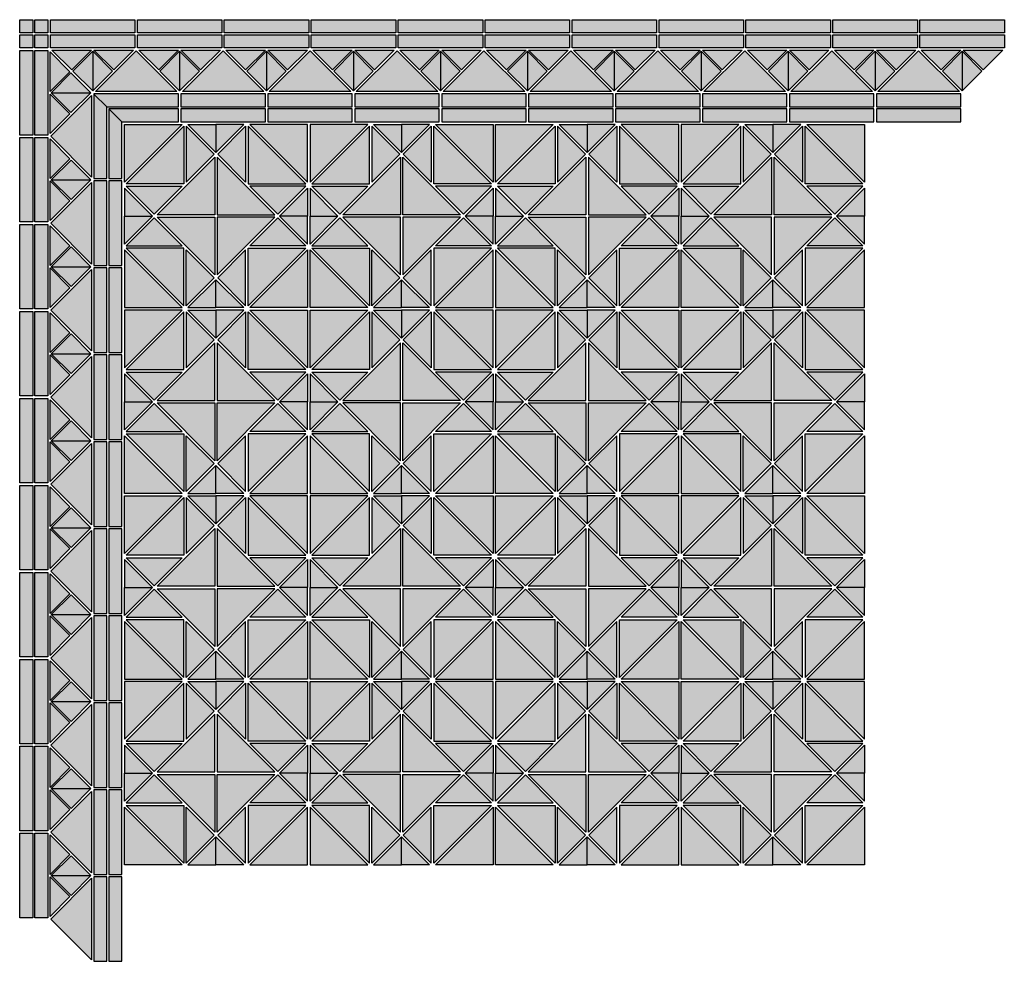
# Model space of a CAD drawing. Units: millimetres. Extents: x 0 to 1591, y -70 to 1451.
import ezdxf

# ---------------------------------------------------------------- set-up
doc = ezdxf.new("R2010")
doc.units = ezdxf.units.MM
for name, color, linetype in [('TC_14', 250, 'Continuous'), ('TC_16', 254, 'Continuous'), ('TC_29', 251, 'Continuous')]:
    doc.layers.add(name, color=color, linetype=linetype)
doc.layers.add('TC_OUTLINE', color=7, linetype='Continuous', lineweight=30)

# ---------------------------------------------------------------- blocks, each defined once
blk = doc.blocks.new('V-RIGA')
at = {"layer": 'TC_14'}
h = blk.add_hatch(color=256, dxfattribs=at)
h.dxf.hatch_style = 2
h.paths.add_polyline_path([(52.8, 150), (146, 150), (146, 243.2)])
h = blk.add_hatch(color=256, dxfattribs=at)
h.dxf.hatch_style = 2
h.paths.add_polyline_path([(243.2, 146), (150, 146), (150, 52.8)])
at = {"layer": 'TC_16'}
h = blk.add_hatch(color=256, dxfattribs=at)
h.dxf.hatch_style = 2
h.paths.add_polyline_path([(93.2, 296), (0, 296), (0, 202.8)])
h = blk.add_hatch(color=256, dxfattribs=at)
h.dxf.hatch_style = 2
h.paths.add_polyline_path([(100, 202.8), (145.2, 248), (100, 293.2)])
h = blk.add_hatch(color=256, dxfattribs=at)
h.dxf.hatch_style = 2
h.paths.add_polyline_path([(148, 250.8), (193.2, 296), (148, 296)], flags=17)
h = blk.add_hatch(color=256, dxfattribs=at)
h.dxf.hatch_style = 2
h.paths.add_polyline_path([(200, 293.2), (200, 200), (293.2, 200)])
h = blk.add_hatch(color=256, dxfattribs=at)
h.dxf.hatch_style = 2
h.paths.add_polyline_path([(150, 243.2), (150, 150), (243.2, 150)])
h = blk.add_hatch(color=256, dxfattribs=at)
h.dxf.hatch_style = 2
h.paths.add_polyline_path([(93.2, 196), (48, 150.8), (2.8, 196)])
h = blk.add_hatch(color=256, dxfattribs=at)
h.dxf.hatch_style = 2
h.paths.add_polyline_path([(250.8, 148), (296, 193.2), (296, 148)], flags=17)
h = blk.add_hatch(color=256, dxfattribs=at)
h.dxf.hatch_style = 2
h.paths.add_polyline_path([(45.2, 148), (0, 102.8), (0, 148)], flags=17)
h = blk.add_hatch(color=256, dxfattribs=at)
h.dxf.hatch_style = 2
h.paths.add_polyline_path([(146, 52.8), (146, 146), (52.8, 146)])
h = blk.add_hatch(color=256, dxfattribs=at)
h.dxf.hatch_style = 2
h.paths.add_polyline_path([(202.8, 100), (248, 145.2), (293.2, 100)])
h = blk.add_hatch(color=256, dxfattribs=at)
h.dxf.hatch_style = 2
h.paths.add_polyline_path([(96, 2.8), (96, 96), (2.8, 96)])
h = blk.add_hatch(color=256, dxfattribs=at)
h.dxf.hatch_style = 2
h.paths.add_polyline_path([(196, 93.2), (150.8, 48), (196, 2.8)])
h = blk.add_hatch(color=256, dxfattribs=at)
h.dxf.hatch_style = 2
h.paths.add_polyline_path([(202.8, 0), (296, 0), (296, 93.2)])
h = blk.add_hatch(color=256, dxfattribs=at)
h.dxf.hatch_style = 2
h.paths.add_polyline_path([(148, 45.2), (102.8, 0), (148, 0)], flags=17)
at = {"layer": 'TC_29'}
h = blk.add_hatch(color=256, dxfattribs=at)
h.dxf.hatch_style = 2
h.paths.add_polyline_path([(2.8, 200), (96, 200), (96, 293.2)])
h = blk.add_hatch(color=256, dxfattribs=at)
h.dxf.hatch_style = 2
h.paths.add_polyline_path([(148, 250.8), (102.8, 296), (148, 296)], flags=17)
h = blk.add_hatch(color=256, dxfattribs=at)
h.dxf.hatch_style = 2
h.paths.add_polyline_path([(196, 202.8), (150.8, 248), (196, 293.2)])
h = blk.add_hatch(color=256, dxfattribs=at)
h.dxf.hatch_style = 2
h.paths.add_polyline_path([(296, 202.8), (296, 296), (202.8, 296)])
h = blk.add_hatch(color=256, dxfattribs=at)
h.dxf.hatch_style = 2
h.paths.add_polyline_path([(45.2, 148), (0, 193.2), (0, 148)], flags=17)
h = blk.add_hatch(color=256, dxfattribs=at)
h.dxf.hatch_style = 2
h.paths.add_polyline_path([(202.8, 196), (248, 150.8), (293.2, 196)])
h = blk.add_hatch(color=256, dxfattribs=at)
h.dxf.hatch_style = 2
h.paths.add_polyline_path([(93.2, 100), (48, 145.2), (2.8, 100)])
h = blk.add_hatch(color=256, dxfattribs=at)
h.dxf.hatch_style = 2
h.paths.add_polyline_path([(250.8, 148), (296, 102.8), (296, 148)], flags=17)
h = blk.add_hatch(color=256, dxfattribs=at)
h.dxf.hatch_style = 2
h.paths.add_polyline_path([(293.2, 96), (200, 96), (200, 2.8)])
h = blk.add_hatch(color=256, dxfattribs=at)
h.dxf.hatch_style = 2
h.paths.add_polyline_path([(0, 93.2), (0, 0), (93.2, 0)])
h = blk.add_hatch(color=256, dxfattribs=at)
h.dxf.hatch_style = 2
h.paths.add_polyline_path([(100, 93.2), (145.2, 48), (100, 2.8)])
h = blk.add_hatch(color=256, dxfattribs=at)
h.dxf.hatch_style = 2
h.paths.add_polyline_path([(148, 45.2), (193.2, 0), (148, 0)], flags=17)
at = {"layer": 'TC_OUTLINE'}
for points in [[(0, 202.8), (0, 296), (93.2, 296), (0, 202.8)], [(96, 293.2), (96, 200), (2.8, 200), (96, 293.2)], [(100, 202.8), (145.2, 248), (100, 293.2), (100, 202.8)], [(148, 250.8), (102.8, 296), (148, 296), (148, 250.8)], [(148, 250.8), (193.2, 296), (148, 296), (148, 250.8)], [(196, 202.8), (150.8, 248), (196, 293.2), (196, 202.8)], [(200, 293.2), (200, 200), (293.2, 200), (200, 293.2)], [(296, 202.8), (296, 296), (202.8, 296), (296, 202.8)], [(146, 243.2), (146, 150), (52.8, 150), (146, 243.2)], [(150, 243.2), (150, 150), (243.2, 150), (150, 243.2)], [(45.2, 148), (0, 193.2), (0, 148), (45.2, 148)], [(93.2, 196), (48, 150.8), (2.8, 196), (93.2, 196)], [(202.8, 196), (248, 150.8), (293.2, 196), (202.8, 196)], [(250.8, 148), (296, 193.2), (296, 148), (250.8, 148)], [(45.2, 148), (0, 102.8), (0, 148), (45.2, 148)], [(93.2, 100), (48, 145.2), (2.8, 100), (93.2, 100)], [(52.8, 146), (146, 146), (146, 52.8), (52.8, 146)], [(243.2, 146), (150, 146), (150, 52.8), (243.2, 146)], [(202.8, 100), (248, 145.2), (293.2, 100), (202.8, 100)], [(250.8, 148), (296, 102.8), (296, 148), (250.8, 148)], [(96, 2.8), (96, 96), (2.8, 96), (96, 2.8)], [(200, 2.8), (200, 96), (293.2, 96), (200, 2.8)], [(0, 93.2), (0, 0), (93.2, 0), (0, 93.2)], [(100, 93.2), (145.2, 48), (100, 2.8), (100, 93.2)], [(196, 93.2), (150.8, 48), (196, 2.8), (196, 93.2)], [(296, 93.2), (296, 0), (202.8, 0), (296, 93.2)], [(148, 45.2), (102.8, 0), (148, 0), (148, 45.2)], [(148, 45.2), (193.2, 0), (148, 0), (148, 45.2)]]:
    blk.add_lwpolyline(points, dxfattribs=at)
blk = doc.blocks.new('V-RIGA-B2')
at = {"layer": 'TC_14'}
h = blk.add_hatch(color=256, dxfattribs=at)
h.dxf.hatch_style = 2
h.paths.add_polyline_path([(104.6, 84.2), (136.5, 116.2), (72.6, 116.2)])
h = blk.add_hatch(color=256, dxfattribs=at)
h.dxf.hatch_style = 2
h.paths.add_polyline_path([(172.4, 84.2), (204.4, 116.2), (140.5, 116.2)])
h = blk.add_hatch(color=256, dxfattribs=at)
h.dxf.hatch_style = 2
h.paths.add_polyline_path([(245.1, 84.2), (277, 116.2), (213.1, 116.2)])
h = blk.add_hatch(color=256, dxfattribs=at)
h.dxf.hatch_style = 2
h.paths.add_polyline_path([(312.9, 84.2), (344.9, 116.2), (281, 116.2)])
h = blk.add_hatch(color=256, dxfattribs=at)
h.dxf.hatch_style = 2
h.paths.add_polyline_path([(385.6, 84.2), (417.5, 116.2), (353.6, 116.2)])
h = blk.add_hatch(color=256, dxfattribs=at)
h.dxf.hatch_style = 2
h.paths.add_polyline_path([(453.4, 84.2), (485.4, 116.2), (421.5, 116.2)])
h = blk.add_hatch(color=256, dxfattribs=at)
h.dxf.hatch_style = 2
h.paths.add_polyline_path([(0, 0), (136.5, 0), (136.5, 21), (0, 21)])
h = blk.add_hatch(color=256, dxfattribs=at)
h.dxf.hatch_style = 2
h.paths.add_polyline_path([(140.5, 0), (277, 0), (277, 21), (140.5, 21)])
h = blk.add_hatch(color=256, dxfattribs=at)
h.dxf.hatch_style = 2
h.paths.add_polyline_path([(281, 0), (417.5, 0), (417.5, 21), (281, 21)])
at = {"layer": 'TC_16'}
h = blk.add_hatch(color=256, dxfattribs=at)
h.dxf.hatch_style = 2
h.paths.add_polyline_path([(70.2, 140.7), (206.8, 140.7), (206.8, 119.7), (70.2, 119.7)])
h = blk.add_hatch(color=256, dxfattribs=at)
h.dxf.hatch_style = 2
h.paths.add_polyline_path([(210.8, 140.7), (347.3, 140.7), (347.3, 119.7), (210.8, 119.7)])
h = blk.add_hatch(color=256, dxfattribs=at)
h.dxf.hatch_style = 2
h.paths.add_polyline_path([(351.3, 140.7), (487.8, 140.7), (487.8, 119.7), (351.3, 119.7)])
h = blk.add_hatch(color=256, dxfattribs=at)
h.dxf.hatch_style = 2
h.paths.add_polyline_path([(2.4, 49), (68.2, 114.9), (134.1, 49)])
h = blk.add_hatch(color=256, dxfattribs=at)
h.dxf.hatch_style = 2
h.paths.add_polyline_path([(142.9, 49), (208.8, 114.9), (274.6, 49)])
h = blk.add_hatch(color=256, dxfattribs=at)
h.dxf.hatch_style = 2
h.paths.add_polyline_path([(283.4, 49), (349.3, 114.9), (415.1, 49)])
at = {"layer": 'TC_29'}
h = blk.add_hatch(color=256, dxfattribs=at)
h.dxf.hatch_style = 2
h.paths.add_polyline_path([(70.2, 165.2), (206.8, 165.2), (206.8, 144.2), (70.2, 144.2)])
h = blk.add_hatch(color=256, dxfattribs=at)
h.dxf.hatch_style = 2
h.paths.add_polyline_path([(210.8, 165.2), (347.3, 165.2), (347.3, 144.2), (210.8, 144.2)])
h = blk.add_hatch(color=256, dxfattribs=at)
h.dxf.hatch_style = 2
h.paths.add_polyline_path([(351.3, 165.2), (487.8, 165.2), (487.8, 144.2), (351.3, 144.2)])
h = blk.add_hatch(color=256, dxfattribs=at)
h.dxf.hatch_style = 2
h.paths.add_polyline_path([(106.6, 82.2), (138.5, 50.3), (138.5, 114.2)])
h = blk.add_hatch(color=256, dxfattribs=at)
h.dxf.hatch_style = 2
h.paths.add_polyline_path([(138.5, 114.2), (138.5, 50.3), (170.4, 82.2)])
h = blk.add_hatch(color=256, dxfattribs=at)
h.dxf.hatch_style = 2
h.paths.add_polyline_path([(247.1, 82.2), (279, 50.3), (279, 114.2)])
h = blk.add_hatch(color=256, dxfattribs=at)
h.dxf.hatch_style = 2
h.paths.add_polyline_path([(279, 114.2), (279, 50.3), (310.9, 82.2)])
h = blk.add_hatch(color=256, dxfattribs=at)
h.dxf.hatch_style = 2
h.paths.add_polyline_path([(387.6, 82.2), (419.5, 50.3), (419.5, 114.2)])
h = blk.add_hatch(color=256, dxfattribs=at)
h.dxf.hatch_style = 2
h.paths.add_polyline_path([(419.5, 114.2), (419.5, 50.3), (451.4, 82.2)])
h = blk.add_hatch(color=256, dxfattribs=at)
h.dxf.hatch_style = 2
h.paths.add_polyline_path([(0, 24.5), (136.5, 24.5), (136.5, 45.5), (0, 45.5)])
h = blk.add_hatch(color=256, dxfattribs=at)
h.dxf.hatch_style = 2
h.paths.add_polyline_path([(140.5, 24.5), (277, 24.5), (277, 45.5), (140.5, 45.5)])
h = blk.add_hatch(color=256, dxfattribs=at)
h.dxf.hatch_style = 2
h.paths.add_polyline_path([(281, 24.5), (417.5, 24.5), (417.5, 45.5), (281, 45.5)])
at = {"layer": 'TC_OUTLINE'}
for points in [[(70.2, 165.2), (206.8, 165.2), (206.8, 144.2), (70.2, 144.2)], [(210.8, 165.2), (347.3, 165.2), (347.3, 144.2), (210.8, 144.2)], [(351.3, 165.2), (487.8, 165.2), (487.8, 144.2), (351.3, 144.2)], [(70.2, 140.7), (206.8, 140.7), (206.8, 119.7), (70.2, 119.7)], [(210.8, 140.7), (347.3, 140.7), (347.3, 119.7), (210.8, 119.7)], [(351.3, 140.7), (487.8, 140.7), (487.8, 119.7), (351.3, 119.7)], [(0, 24.5), (136.5, 24.5), (136.5, 45.5), (0, 45.5)], [(140.5, 24.5), (277, 24.5), (277, 45.5), (140.5, 45.5)], [(281, 24.5), (417.5, 24.5), (417.5, 45.5), (281, 45.5)], [(0, 0), (136.5, 0), (136.5, 21), (0, 21)], [(140.5, 0), (277, 0), (277, 21), (140.5, 21)], [(281, 0), (417.5, 0), (417.5, 21), (281, 21)]]:
    blk.add_lwpolyline(points, close=True, dxfattribs=at)
for points in [[(2.4, 49), (68.2, 114.9), (134.1, 49), (2.4, 49)], [(72.6, 116.2), (136.5, 116.2), (104.6, 84.2), (72.6, 116.2)], [(138.5, 114.2), (138.5, 50.3), (106.6, 82.2), (138.5, 114.2)], [(138.5, 114.2), (138.5, 50.3), (170.4, 82.2), (138.5, 114.2)], [(140.5, 116.2), (204.4, 116.2), (172.4, 84.2), (140.5, 116.2)], [(142.9, 49), (208.8, 114.9), (274.6, 49), (142.9, 49)], [(213.1, 116.2), (277, 116.2), (245.1, 84.2), (213.1, 116.2)], [(279, 114.2), (279, 50.3), (247.1, 82.2), (279, 114.2)], [(279, 114.2), (279, 50.3), (310.9, 82.2), (279, 114.2)], [(281, 116.2), (344.9, 116.2), (312.9, 84.2), (281, 116.2)], [(283.4, 49), (349.3, 114.9), (415.1, 49), (283.4, 49)], [(353.6, 116.2), (417.5, 116.2), (385.6, 84.2), (353.6, 116.2)], [(419.5, 114.2), (419.5, 50.3), (387.6, 82.2), (419.5, 114.2)], [(419.5, 114.2), (419.5, 50.3), (451.4, 82.2), (419.5, 114.2)], [(421.5, 116.2), (485.4, 116.2), (453.4, 84.2), (421.5, 116.2)]]:
    blk.add_lwpolyline(points, dxfattribs=at)
blk = doc.blocks.new('V-RIGA-C2')
at = {"layer": 'TC_14'}
h = blk.add_hatch(color=256, dxfattribs=at)
h.dxf.hatch_style = 2
h.paths.add_polyline_path([(80.9, 102.2), (49, 134.1), (49, 70.2)])
h = blk.add_hatch(color=256, dxfattribs=at)
h.dxf.hatch_style = 2
h.paths.add_polyline_path([(84.1, 105.3), (116, 137.2), (52.1, 137.2)])
h = blk.add_hatch(color=256, dxfattribs=at)
h.dxf.hatch_style = 2
h.paths.add_polyline_path([(151.9, 105.3), (183.9, 137.2), (120, 137.2)])
h = blk.add_hatch(color=256, dxfattribs=at)
h.dxf.hatch_style = 2
h.paths.add_polyline_path([(224.6, 105.3), (256.5, 137.2), (192.6, 137.2)])
h = blk.add_hatch(color=256, dxfattribs=at)
h.dxf.hatch_style = 2
h.paths.add_polyline_path([(292.4, 105.3), (324.4, 137.2), (260.5, 137.2)])
h = blk.add_hatch(color=256, dxfattribs=at)
h.dxf.hatch_style = 2
h.paths.add_polyline_path([(80.9, 34.3), (49, 66.2), (49, 2.4)])
h = blk.add_hatch(color=256, dxfattribs=at)
h.dxf.hatch_style = 2
h.paths.add_polyline_path([(144.2, 42.1), (165.2, 21.1), (256.5, 21.1), (256.5, 42.1)])
h = blk.add_hatch(color=256, dxfattribs=at)
h.dxf.hatch_style = 2
h.paths.add_polyline_path([(165.2, 21.1), (144.2, 42.1), (144.2, -70.3), (165.2, -70.3)])
at = {"layer": 'TC_16'}
h = blk.add_hatch(color=256, dxfattribs=at)
h.dxf.hatch_style = 2
h.paths.add_polyline_path([(45.5, 161.7), (24.5, 161.7), (24.5, 140.7), (45.5, 140.7)])
h = blk.add_hatch(color=256, dxfattribs=at)
h.dxf.hatch_style = 2
h.paths.add_polyline_path([(49.8, 161.7), (186.2, 161.7), (186.2, 140.7), (49.8, 140.7)])
h = blk.add_hatch(color=256, dxfattribs=at)
h.dxf.hatch_style = 2
h.paths.add_polyline_path([(190.2, 161.7), (326.8, 161.7), (326.8, 140.7), (190.2, 140.7)])
h = blk.add_hatch(color=256, dxfattribs=at)
h.dxf.hatch_style = 2
h.paths.add_polyline_path([(24.5, 0), (24.5, 136.5), (45.5, 136.5), (45.5, 0)])
h = blk.add_hatch(color=256, dxfattribs=at)
h.dxf.hatch_style = 2
h.paths.add_polyline_path([(122.4, 70.1), (188.2, 136), (254.1, 70.1)])
h = blk.add_hatch(color=256, dxfattribs=at)
h.dxf.hatch_style = 2
h.paths.add_polyline_path([(116.2, -67.9), (50.3, -2), (116.2, 63.9)])
at = {"layer": 'TC_29'}
h = blk.add_hatch(color=256, dxfattribs=at)
h.dxf.hatch_style = 2
h.paths.add_polyline_path([(21, 186.2), (0, 186.2), (0, 165.2), (21, 165.2)])
h = blk.add_hatch(color=256, dxfattribs=at)
h.dxf.hatch_style = 2
h.paths.add_polyline_path([(24.5, 186.2), (24.5, 165.2), (45.5, 165.2), (45.5, 186.2)])
h = blk.add_hatch(color=256, dxfattribs=at)
h.dxf.hatch_style = 2
h.paths.add_polyline_path([(49.8, 186.2), (186.2, 186.2), (186.2, 165.2), (49.8, 165.2)])
h = blk.add_hatch(color=256, dxfattribs=at)
h.dxf.hatch_style = 2
h.paths.add_polyline_path([(190.2, 186.2), (326.8, 186.2), (326.8, 165.2), (190.2, 165.2)])
h = blk.add_hatch(color=256, dxfattribs=at)
h.dxf.hatch_style = 2
h.paths.add_polyline_path([(21, 161.7), (0, 161.7), (0, 140.7), (21, 140.7)])
h = blk.add_hatch(color=256, dxfattribs=at)
h.dxf.hatch_style = 2
h.paths.add_polyline_path([(0, 0), (0, 136.5), (21, 136.5), (21, 0)])
h = blk.add_hatch(color=256, dxfattribs=at)
h.dxf.hatch_style = 2
h.paths.add_polyline_path([(86.1, 103.3), (118, 71.4), (118, 135.3)])
h = blk.add_hatch(color=256, dxfattribs=at)
h.dxf.hatch_style = 2
h.paths.add_polyline_path([(118, 135.3), (118, 71.4), (149.9, 103.3)])
h = blk.add_hatch(color=256, dxfattribs=at)
h.dxf.hatch_style = 2
h.paths.add_polyline_path([(226.6, 103.3), (258.5, 71.4), (258.5, 135.3)])
h = blk.add_hatch(color=256, dxfattribs=at)
h.dxf.hatch_style = 2
h.paths.add_polyline_path([(258.5, 135.3), (258.5, 71.4), (290.4, 103.3)])
h = blk.add_hatch(color=256, dxfattribs=at)
h.dxf.hatch_style = 2
h.paths.add_polyline_path([(51, 68.2), (114.9, 68.2), (82.9, 100.2)])
h = blk.add_hatch(color=256, dxfattribs=at)
h.dxf.hatch_style = 2
h.paths.add_polyline_path([(82.9, 36.3), (114.9, 68.2), (51, 68.2)])
h = blk.add_hatch(color=256, dxfattribs=at)
h.dxf.hatch_style = 2
h.paths.add_polyline_path([(140.7, 45.6), (120, 66.2), (119.7, 66.2), (119.7, -70.3), (140.7, -70.3)])
h = blk.add_hatch(color=256, dxfattribs=at)
h.dxf.hatch_style = 2
h.paths.add_polyline_path([(120, 66.2), (140.7, 45.6), (256.5, 45.6), (256.5, 66.6), (120, 66.6)])
at = {"layer": 'TC_OUTLINE'}
for points in [[(21, 186.2), (21, 165.2), (0, 165.2), (0, 186.2)], [(24.5, 186.2), (45.5, 186.2), (45.5, 165.2), (24.5, 165.2)], [(49.8, 186.2), (186.2, 186.2), (186.2, 165.2), (49.8, 165.2)], [(190.2, 186.2), (326.8, 186.2), (326.8, 165.2), (190.2, 165.2)], [(21, 161.7), (21, 140.7), (0, 140.7), (0, 161.7)], [(45.5, 161.7), (45.5, 140.7), (24.5, 140.7), (24.5, 161.7)], [(49.8, 161.7), (186.2, 161.7), (186.2, 140.7), (49.8, 140.7)], [(190.2, 161.7), (326.8, 161.7), (326.8, 140.7), (190.2, 140.7)], [(0, 0), (0, 136.5), (21, 136.5), (21, 0)], [(24.5, 0), (24.5, 136.5), (45.5, 136.5), (45.5, 0)], [(120, 66.2), (119.7, 66.2), (119.7, -70.3), (140.7, -70.3), (140.7, 45.6)], [(140.7, 45.6), (256.5, 45.6), (256.5, 66.6), (120, 66.6), (120, 66.2)], [(165.2, 21.1), (256.5, 21.1), (256.5, 42.1), (144.2, 42.1)], [(144.2, 42.1), (144.2, -70.3), (165.2, -70.3), (165.2, 21.1)]]:
    blk.add_lwpolyline(points, close=True, dxfattribs=at)
for points in [[(49, 70.2), (49, 134.1), (80.9, 102.2), (49, 70.2)], [(52.1, 137.2), (116, 137.2), (84.1, 105.3), (52.1, 137.2)], [(118, 135.3), (118, 71.4), (86.1, 103.3), (118, 135.3)], [(118, 135.3), (118, 71.4), (149.9, 103.3), (118, 135.3)], [(120, 137.2), (183.9, 137.2), (151.9, 105.3), (120, 137.2)], [(122.4, 70.1), (188.2, 136), (254.1, 70.1), (122.4, 70.1)], [(192.6, 137.2), (256.5, 137.2), (224.6, 105.3), (192.6, 137.2)], [(258.5, 135.3), (258.5, 71.4), (226.6, 103.3), (258.5, 135.3)], [(258.5, 135.3), (258.5, 71.4), (290.4, 103.3), (258.5, 135.3)], [(260.5, 137.2), (324.4, 137.2), (292.4, 105.3), (260.5, 137.2)], [(51, 68.2), (114.9, 68.2), (82.9, 100.2), (51, 68.2)], [(49, 2.4), (49, 66.2), (80.9, 34.3), (49, 2.4)], [(116.2, -67.9), (50.3, -2), (116.2, 63.9), (116.2, -67.9)], [(51, 68.2), (114.9, 68.2), (82.9, 36.3), (51, 68.2)]]:
    blk.add_lwpolyline(points, dxfattribs=at)

msp = doc.modelspace()

# ---------------------------------------------------------------- block references
for name, p in [('V-RIGA-C2', (0, 1264.5)), ('V-RIGA-B2', (260.5, 1285.6)), ('V-RIGA-B2', (682, 1285.6)), ('V-RIGA-B2', (1103.5, 1285.6)), ('V-RIGA', (169.2, 985.6)), ('V-RIGA', (769.2, 985.6)), ('V-RIGA', (169.2, 385.6)), ('V-RIGA', (769.2, 385.6))]:
    msp.add_blockref(name, p)
for name, p, rotation in [('V-RIGA', (469.2, 1281.6), 270), ('V-RIGA', (1069.2, 1281.6), 270), ('V-RIGA-B2', (165.2, 772.7), 90), ('V-RIGA', (465.2, 685.6), 90), ('V-RIGA', (765.2, 981.6), 180), ('V-RIGA', (1065.2, 685.6), 90), ('V-RIGA', (1365.2, 981.6), 180), ('V-RIGA-B2', (165.2, 351.2), 90), ('V-RIGA', (469.2, 681.6), 270), ('V-RIGA', (1069.2, 681.6), 270), ('V-RIGA-B2', (165.2, -70.3), 90), ('V-RIGA', (465.2, 85.6), 90), ('V-RIGA', (765.2, 381.6), 180), ('V-RIGA', (1065.2, 85.6), 90), ('V-RIGA', (1365.2, 381.6), 180)]:
    msp.add_blockref(name, p, dxfattribs=dict(rotation=rotation))

doc.saveas('drawing.dxf')
